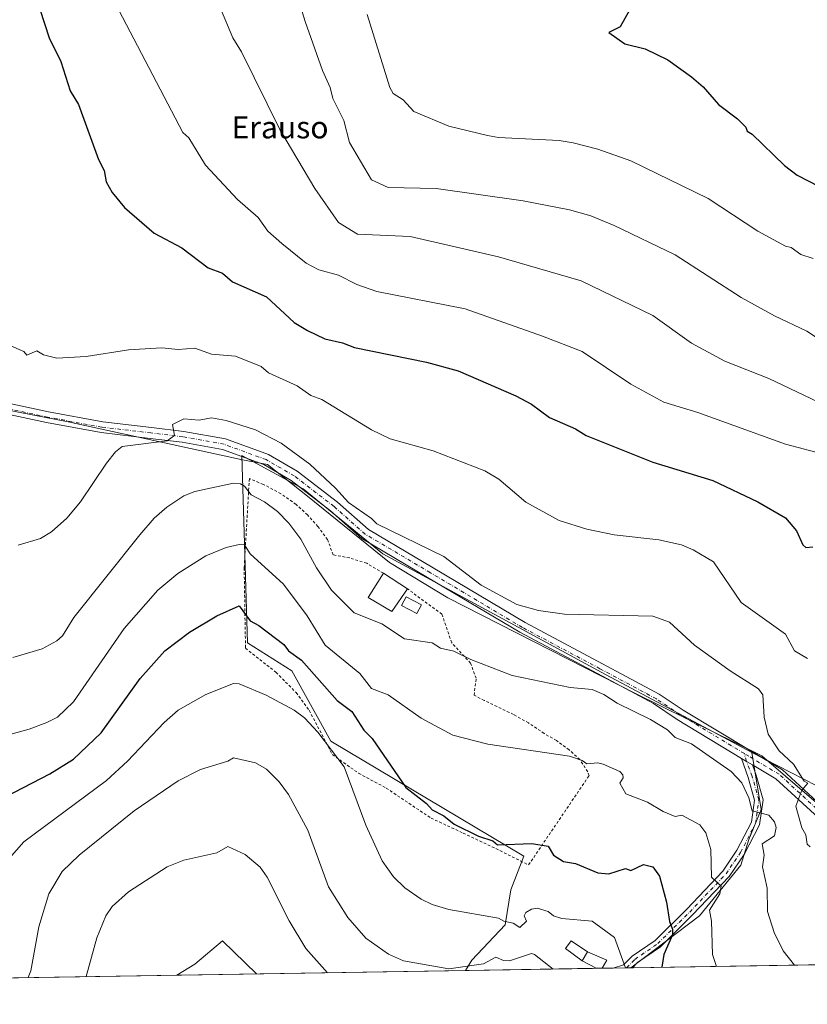
# Model space of a CAD drawing. Units: metres. Extents: x 610599 to 614046, y 4745515 to 4747884.
# Drawn here: x 611226 to 611511, y 4745515 to 4745871 of the extents above; entities that cross this region are included whole.
import ezdxf
from ezdxf.enums import TextEntityAlignment as Align

# ---------------------------------------------------------------- set-up
doc = ezdxf.new("R2010")
doc.units = ezdxf.units.M
doc.header["$MEASUREMENT"] = 0
doc.linetypes.add('DGN Style 2', pattern=[1.6480167562047852, 0.988810053722871, -0.6592067024819142])
doc.linetypes.add('DGN Style 4', pattern=[2.6384748266838614, 1.318413404963828, -0.6592067024819142, 0.001648016756204785, -0.6592067024819142])
for name, color, linetype, lineweight in [('Alambrada', 7, 'DGN Style 2', 0), ('Camino Cxs', 7, 'Continuous', 0), ('Camino eje', 30, 'DGN Style 4', 13), ('Comarca CxS', 21, 'Continuous', 0), ('Comunidad Autónoma CxS', 142, 'Continuous', 0), ('Cultivos herbáceos CxS', 92, 'Continuous', 0), ('Curva de nivel maestra', 30, 'Continuous', 30), ('Curva de nivel normal', 30, 'Continuous', 0), ('Edificación Cxs', 1, 'Continuous', 13), ('Edificación ligera Cxs', 1, 'Continuous', 0), ('Entidad de ámbito territorial', 7, 'Continuous', 0), ('Entidad de ámbito territorial CxS', 92, 'Continuous', 0), ('Estanque Cxs', 5, 'Continuous', 0), ('Huerta CxS', 92, 'Continuous', 0), ('Municipio CxS', 4, 'Continuous', 0), ('Pastizal CxS', 92, 'Continuous', 0), ('Pista no pavimentada Cxs', 111, 'Continuous', 0), ('Pista no pavimentada eje', 91, 'DGN Style 4', 0), ('Provincia CxS', 1, 'Continuous', 0), ('Texto cartográfico', 7, 'Continuous', 0)]:
    doc.layers.add(name, color=color, linetype=linetype, lineweight=lineweight)
doc.styles.add('Style-Arial', font='txt')

# ---------------------------------------------------------------- blocks, each defined once
blk = doc.blocks.new('*U18')
at = {"layer": 'Cultivos herbáceos CxS', "color": 92, "linetype": 'Continuous', "lineweight": 0}
blk.add_polyline3d([(611851.8333999999, 4745534.3891, 537.7017000000051), (611584.0835999995, 4745530.016000001, 545.9642000000022), (611550.7719000002, 4745553.367699999, 544.2810000000027), (611525.9020999996, 4745576.2215, 542.0298999999941), (611514.4763000002, 4745593.6985, 540.7933000000048), (611490.9508999997, 4745605.7971, 537.4826999999932), (611468.0975000003, 4745617.8961, 536.5308999999979), (611437.8513000002, 4745634.0283, 537.0421999999963), (611357.1929000001, 4745677.719500001, 539.3313000000053), (611328.2905000001, 4745701.2455, 538.9297999999981), (611306.1095000004, 4745713.344500001, 539.1474000000017), (611308.1243000003, 4745645.4561, 523.4302000000025), (611324.2556999996, 4745635.3737, 523.7121999999945), (611338.3706, 4745609.8311, 520.8628000000026), (611408.2741, 4745568.1567, 524.7648999999947), (611403.5689000003, 4745556.057700001, 523.0191999999952), (611401.5521999998, 4745543.286900001, 520.3041999999987), (611389.4534999998, 4745530.515900001, 516.6820000000008), (611387.1447000002, 4745526.799500001, 515.6959000000061), (610828.6217999998, 4745517.677300001, 511.1628000000055)], dxfattribs=at)
blk = doc.blocks.new('*U20')
at = {"layer": 'Pista no pavimentada Cxs', "color": 111, "linetype": 'Continuous', "lineweight": 0}
for points in [[(611514.9596999995, 4745582.1643, 541.0250999999989), (611499.6253000004, 4745596.246900001, 539.2066999999952), (611491.2089000001, 4745601.248000001, 538.0415000000066), (611489.0314999997, 4745602.5419, 538.1315000000031), (611487.2229000004, 4745603.634099999, 538.0880999999936), (611463.8749000002, 4745617.7619, 536.9673999999941), (611455.3465, 4745623.4475, 537.3638999999966), (611434.9559000004, 4745634.3541, 537.0856000000058), (611406.8164999997, 4745649.2981, 538.9247000000032), (611373.4401000004, 4745669.165100001, 540.045299999998), (611349.6231000006, 4745683.231500001, 539.4260000000068), (611338.2600999996, 4745693.314099999, 540.1377000000066), (611323.9737, 4745704.3037, 540.443299999999), (611314.0793000003, 4745710.0239, 539.9636000000028), (611299.1645000001, 4745715.4615, 539.2356), (611284.4656999996, 4745718.119899999, 539.8454999999958), (611272.9397, 4745719.540899999, 540.4193999999989), (611255.0992999999, 4745721.6117, 541.7094999999972), (611235.3221000005, 4745725.280099999, 543.1533999999956), (611209.8887, 4745730.6845, 543.9660000000003)], [(611210.7358999997, 4745734.593900001, 544.0801999999967), (611236.1026999997, 4745729.203500001, 543.426099999997), (611255.6955000004, 4745725.569300001, 542.2014000000054), (611273.4151, 4745723.512499999, 540.7057999999961), (611285.0667000003, 4745722.076099999, 539.8833000000013), (611300.2131000003, 4745719.3369, 539.5338000000047), (611315.7783000004, 4745713.6621, 539.4697000000015), (611326.2039000001, 4745707.6347, 539.6368999999977), (611340.8101000005, 4745696.3991, 539.8711999999941), (611351.9895000001, 4745686.4793, 539.7378000000026), (611375.4801000003, 4745672.605699999, 539.5529999999999), (611408.7786999998, 4745652.7851, 539.1747000000032), (611436.8371000001, 4745637.884099999, 537.3956999999937), (611457.4040999999, 4745626.883099999, 536.6659000000072), (611466.0207000002, 4745621.138699999, 536.880799999999), (611490.9001000002, 4745606.0843, 537.9135999999999), (611502.0253, 4745599.4737, 539.5722999999998), (611517.8063000003, 4745584.981100001, 541.271900000007)]]:
    blk.add_polyline3d(points, dxfattribs=at)

msp = doc.modelspace()

# ---------------------------------------------------------------- linework, layer by layer
at = {"layer": 'Alambrada', "color": 7, "linetype": 'DGN Style 2', "lineweight": 0}
msp.add_polyline3d([(611357.3901000004, 4745670.710100001, 540.421100000007), (611351.3501000004, 4745674.3101, 540.8049000000028), (611345.1901000004, 4745676.2301, 539.7654999999941), (611339.2301000003, 4745677.350099999, 540.3864999999934), (611337.1501000002, 4745682.860099999, 541.2973000000056), (611333.7100999998, 4745687.590100001, 541.6062999999995), (611329.9200999998, 4745691.8301, 541.4326000000001), (611325.7600999996, 4745695.5801, 541.1258999999991), (611320.2301000003, 4745699.5101, 541.0187000000005), (611313.9200999998, 4745702.860099999, 540.8874999999971), (611308.8300999999, 4745704.950099999, 538.4704000000056), (611306.9600999998, 4745672.710100001, 529.6083000000071), (611307.4401000004, 4745643.5101, 523.7822000000015), (611318.5201000003, 4745634.790100001, 522.6873999999953), (611325.7901, 4745627.4301, 522.6465000000027), (611330.5201000003, 4745621.030099999, 523.0804000000062), (611338.9200999998, 4745605.020099999, 520.4787999999971), (611348.4401000004, 4745598.2301, 522.1512999999978), (611358.4401000004, 4745592.860099999, 523.9294999999984), (611374.6700999998, 4745581.9901, 525.3006000000023), (611386.3101000005, 4745576.550100001, 525.5123000000021), (611398.1901000004, 4745570.940099999, 525.5436999999947), (611410.0301000001, 4745565.030099999, 525.9818999999989), (611431.9501, 4745597.340100001, 536.2418999999937), (611431.4801000003, 4745598.790100001, 535.4550000000017), (611428.6001000004, 4745603.1801, 533.0430999999953), (611424.7100999998, 4745606.710100001, 533.1647999999988), (611420.1601, 4745610.0701, 533.3956000000035), (611415.7100999998, 4745612.630100001, 534.1462999999932), (611409.9901000002, 4745616.470100001, 533.6613000000071), (611404.5500999996, 4745619.5101, 534.2856999999931), (611393.9600999998, 4745624.630100001, 534.4002999999939), (611390.2801000001, 4745626.470100001, 534.6190999999963), (611391.0301000001, 4745632.630100001, 536.1150999999954), (611388.9901000002, 4745638.0701, 538.0509000000021), (611382.1601, 4745645.5101, 538.8200999999972), (611378.6300999997, 4745655.8301, 543.8761999999988), (611366.1601, 4745665.030099999, 542.2477999999974)], dxfattribs=at)
at = {"layer": 'Camino Cxs', "color": 7, "linetype": 'Continuous', "lineweight": 0, "extrusion": (0.5106053303493974, 0.8505308523525072, 0.1260137524847991), "elevation": 4348578.745792168, "flags": 128}
msp.add_lwpolyline([(1918333.770326792, -551841.646272096), (1918331.657531392, -551841.6025233526), (1918329.124637244, -551841.6932465531)], dxfattribs=at)
at = {"layer": 'Camino Cxs', "color": 7, "linetype": 'Continuous', "lineweight": 0, "extrusion": (-0.1788447059491353, -0.002921584074148905, 0.9838729773199715), "elevation": -122705.8938441897, "flags": 128}
msp.add_lwpolyline([(-4734907.519507451, 677861.7377669625), (-4734907.51950745, 677854.6750391927)], dxfattribs=at)
at = {"layer": 'Camino Cxs', "color": 7, "linetype": 'Continuous', "lineweight": 0}
msp.add_polyline3d([(611491.2089000001, 4745601.248000001, 538.0415000000066), (611492.4709000001, 4745597.5559, 537.8294000000024), (611494.9801000003, 4745588.659299999, 537.7274000000034), (611493.7320999998, 4745579.533700001, 535.1211000000039), (611488.1177000003, 4745568.7895, 533.3371000000043), (611482.7613000004, 4745560.836100001, 532.0048999999999), (611469.4814999999, 4745546.916099999, 528.7636000000057), (611457.7836999996, 4745535.378900001, 524.7691999999952), (611449.5330999997, 4745529.6667, 521.6891000000032), (611447.6541999998, 4745527.787799999, 521.1450000000041), (611440.7062999997, 4745527.6743, 519.8816999999982), (611444.4380999999, 4745528.8145, 520.2997999999934), (611447.6031, 4745531.9793, 520.9328999999998), (611455.8623000003, 4745537.6973, 524.4100999999937), (611467.3422999998, 4745549.020099999, 528.7673000000068), (611480.4151, 4745562.7227, 532.1120999999986), (611485.5361000003, 4745570.326900001, 533.460500000001), (611490.8306999998, 4745580.459100001, 535.4712000000001), (611491.9231000004, 4745588.4465, 536.4700000000012), (611489.6057000002, 4745596.662900001, 538.3828000000067), (611487.2229000004, 4745603.634099999, 538.0880999999936), (611489.0314999997, 4745602.5419, 538.1315000000031)], close=True, dxfattribs=at)
for points in [[(611440.7062999997, 4745527.6743, 519.8816999999982), (611444.4380999999, 4745528.8145, 520.2997999999934), (611447.6031, 4745531.9793, 520.9328999999998), (611455.8623000003, 4745537.6973, 524.4100999999937), (611467.3422999998, 4745549.020099999, 528.7673000000068), (611480.4151, 4745562.7227, 532.1120999999986), (611485.5361000003, 4745570.326900001, 533.460500000001), (611490.8306999998, 4745580.459100001, 535.4712000000001), (611491.9231000004, 4745588.4465, 536.4700000000012), (611489.6057000002, 4745596.662900001, 538.3828000000067), (611487.2229000004, 4745603.634099999, 538.0880999999936)], [(611491.2089999998, 4745601.248000001, 538.0415000000066), (611492.4709000001, 4745597.5559, 537.8294000000024), (611494.9801000003, 4745588.659299999, 537.7274000000034), (611493.7320999998, 4745579.533700001, 535.1211000000039), (611488.1177000003, 4745568.7895, 533.3371000000043), (611482.7613000004, 4745560.836100001, 532.0048999999999), (611469.4814999999, 4745546.916099999, 528.7636000000057), (611457.7836999996, 4745535.378900001, 524.7691999999952), (611449.5330999997, 4745529.6667, 521.6891000000032), (611447.6541999998, 4745527.787799999, 521.1450000000041)]]:
    msp.add_polyline3d(points, dxfattribs=at)
at = {"layer": 'Camino eje', "color": 30, "linetype": 'DGN Style 4', "lineweight": 13}
msp.add_polyline3d([(611445.4974999996, 4745527.752499999, 520.568499999994), (611448.5680999998, 4745530.823100001, 521.2887000000047), (611456.8230999997, 4745536.538100001, 524.5587999999989), (611468.4118999997, 4745547.9681, 528.8463000000047), (611481.5881000003, 4745561.7795, 532.0516999999963), (611486.8268999998, 4745569.5581, 533.3485999999976), (611492.2814999997, 4745579.9965, 535.0720000000001), (611493.4515000005, 4745588.5529, 536.9735999999976), (611491.0383000001, 4745597.109300001, 538.1582000000053), (611489.0314999997, 4745602.5419, 538.1315000000031), (611488.2141000004, 4745605.371900001, 537.7942999999941)], dxfattribs=at)
at = {"layer": 'Comarca CxS', "color": 21, "linetype": 'Continuous', "lineweight": 0, "flags": 128}
msp.add_lwpolyline([(611582.0627074626, 4745529.983010302), (610636.5300008416, 4745514.539982513), (610627.2097117049, 4746094.008483036), (610626.7164546171, 4746124.675658757), (610623.2231299451, 4746341.865445428), (610599.3200008426, 4747827.989982489), (611129.7529379796, 4747836.656245005), (612028.4086923535, 4747851.338566055), (614002.410000867, 4747883.589982489), (614037.7149694123, 4745753.830413247), (614040.760000866, 4745570.139982514), (613953.8323649202, 4745568.720226339), (613756.3289358547, 4745565.494477592), (612441.0019606573, 4745544.011739993), (612361.3873728615, 4745542.711425067)], close=True, dxfattribs=at)
at = {"layer": 'Comunidad Autónoma CxS', "color": 142, "linetype": 'Continuous', "lineweight": 0, "flags": 128}
msp.add_lwpolyline([(611582.0627074626, 4745529.983010302), (610636.5300008416, 4745514.539982513), (610627.2097117049, 4746094.008483036), (610626.7164546171, 4746124.675658757), (610623.2231299451, 4746341.865445428), (610599.3200008426, 4747827.989982489), (611129.7529379796, 4747836.656245005), (612028.4086923535, 4747851.338566055), (614002.410000867, 4747883.589982489), (614037.7149694123, 4745753.830413247), (614040.760000866, 4745570.139982514), (613953.8323649202, 4745568.720226339), (613756.3289358547, 4745565.494477592), (612441.0019606573, 4745544.011739993), (612361.3873728615, 4745542.711425067)], close=True, dxfattribs=at)
at = {"layer": 'Cultivos herbáceos CxS', "color": 92, "linetype": 'Continuous', "lineweight": 0, "extrusion": (-0.01457247695702994, -0.0002380051786734698, 0.9998937874938876), "elevation": -9523.243903676497, "flags": 128}
msp.add_lwpolyline([(611329.7399206216, 4745524.667327235), (610821.6502407544, 4745516.369827)], dxfattribs=at)
at = {"layer": 'Cultivos herbáceos CxS', "color": 92, "linetype": 'Continuous', "lineweight": 0}
for points in [[(611490.9508999997, 4745605.7971, 537.4826999999932), (611468.0975000003, 4745617.8961, 536.5308999999979), (611437.8513000002, 4745634.0283, 537.0421999999963), (611357.1929000001, 4745677.719500001, 539.3313000000053), (611328.2905000001, 4745701.2455, 538.9297999999981), (611306.1095000004, 4745713.344500001, 539.1474000000017), (611308.1243000003, 4745645.4561, 523.4302000000025), (611324.2556999996, 4745635.3737, 523.7121999999945), (611338.3706, 4745609.8311, 520.8628000000026), (611408.2741, 4745568.1567, 524.7648999999947), (611403.5689000003, 4745556.057700001, 523.0191999999952), (611401.5521999998, 4745543.286900001, 520.3041999999987), (611389.4534999998, 4745530.515900001, 516.6820000000008), (611387.1447000002, 4745526.7996, 515.6959999999963)], [(611490.9508999997, 4745605.7971, 537.4826999999932), (611514.4763000002, 4745593.6985, 540.7933000000048), (611525.9020999996, 4745576.2215, 542.0298999999941), (611550.7719000002, 4745553.367699999, 544.2810000000027), (611584.0834999997, 4745530.016100001, 545.9642000000022)]]:
    msp.add_polyline3d(points, dxfattribs=at)
at = {"layer": 'Curva de nivel maestra', "color": 30, "linetype": 'Continuous', "lineweight": 30, "flags": 128}
for points, elevation in [([(611222.7599999999, 4745906.280099999), (611236.2699999996, 4745864.610099999), (611240.5199999996, 4745856.040100001), (611243.9199999999, 4745845.440099999), (611246.9400000004, 4745840.460100001), (611254.1900000004, 4745820.610099999), (611256.2400000002, 4745816.610099999), (611256.9699999997, 4745812.4901), (611259.1799999997, 4745808.610099999), (611263.6200000001, 4745803.140100001), (611274.3600000005, 4745793.880100001), (611284.4000000004, 4745788.610099999), (611293.8499999996, 4745781.370100001), (611299.0899999999, 4745779.380100001), (611302.7800000003, 4745776.300100001), (611315.0899999999, 4745770.860099999), (611325.0899999999, 4745761.4801), (611329.9600000001, 4745758.610099999), (611336.1299999999, 4745755.6501), (611342.6500000004, 4745754.170100001), (611346.9500000002, 4745752.470100001), (611373.0899999999, 4745747.110099999), (611384.4600000001, 4745743.9801), (611405.4600000001, 4745734.9801), (611411.0899999999, 4745731.9101), (611417.6100000005, 4745727.130100001), (611427.0899999999, 4745723.0001), (611430.8600000005, 4745720.610099999), (611455.0899999999, 4745710.9101), (611476.7699999996, 4745704.290100001), (611493.0899999999, 4745696.610099999), (611503.0899999999, 4745690.700099999), (611507.0899999999, 4745686.050100001), (611509.4600000001, 4745680.9801), (611510.5300000003, 4745680.050100001), (611513.0899999999, 4745680.3101)], 550), ([(611446.54, 4745874.610099999), (611443.2599999999, 4745868.610099999), (611439.0899999999, 4745866.610099999), (611444.9500000002, 4745862.470100001), (611452.2599999999, 4745860.610099999), (611460.4699999997, 4745856.610099999), (611469.0099999999, 4745850.530099999), (611473.2999999998, 4745846.8201), (611478.9000000004, 4745840.420100001), (611485.7699999996, 4745835.290100001), (611488.79, 4745832.3101), (611489.2400000002, 4745830.7601), (611491.0899999999, 4745829.690099999), (611502.8099999996, 4745818.3301), (611507.3700000001, 4745814.890100001), (611519.2599999999, 4745808.780099999)], 575), ([(611217.0899999999, 4745588.030099999), (611236.5, 4745598.020099999), (611245.0899999999, 4745603.360099999), (611255.0899999999, 4745612.880100001), (611269.2100000001, 4745632.610099999), (611278.25, 4745642.610099999), (611287.0899999999, 4745649.390100001), (611297.0899999999, 4745655.280099999), (611305.0899999999, 4745658.890100001), (611309.0899999999, 4745653.4801), (611312.2599999999, 4745651.780099999), (611321.3600000005, 4745644.880100001), (611323.0499999998, 4745642.5701), (611327.6900000004, 4745639.210100001), (611340.6600000003, 4745624.610099999), (611345.9900000002, 4745620.610099999), (611350.2999999998, 4745613.8201), (611353.3300000001, 4745610.850099999), (611365.5899999999, 4745593.110099999), (611373.0899999999, 4745587.3301), (611375.0899999999, 4745585.0101), (611379.2699999996, 4745582.790100001), (611383.0899999999, 4745579.7401), (611391.8899999997, 4745575.4101), (611397.0899999999, 4745573.800100001), (611398.7699999996, 4745572.290100001), (611411.2300000006, 4745572.7501), (611417.0899999999, 4745571.780099999), (611419, 4745568.520099999), (611422.7100000001, 4745566.2301), (611427.0899999999, 4745565.520099999), (611435.0899999999, 4745562.1801), (611439.0899999999, 4745561.7501), (611445.0899999999, 4745563.690099999), (611447.0899999999, 4745563.0001), (611451.6799999997, 4745565.200099999), (611455.0899999999, 4745564.3101), (611457.4800000006, 4745561.0001), (611460.0499999998, 4745551.5701), (611461.0599999996, 4745544.5801), (611462.2400000002, 4745541.7601), (611462.2100000001, 4745539.7301), (611459.0300000003, 4745532.550100001), (611458.2729000002, 4745527.9614)], 525)]:
    msp.add_lwpolyline(points, dxfattribs=dict(at, elevation=elevation))
at = {"layer": 'Curva de nivel normal', "color": 30, "linetype": 'Continuous', "lineweight": 0, "flags": 128}
for points, elevation in [([(611321.0899999999, 4745896.609999999), (611329.0199999996, 4745870.539999999), (611335.29, 4745852.810000001), (611338.1600000003, 4745846.609999999), (611339.0899999999, 4745842.609999999), (611343.1100000005, 4745834.630000001), (611345.1500000004, 4745826.67), (611353.0899999999, 4745813.140000001), (611359.0899999999, 4745810.42), (611376.5599999996, 4745810.08), (611408.0499999998, 4745805.57), (611424.8600000005, 4745802.380000001), (611432.6200000001, 4745800.140000001), (611441.0899999999, 4745796.689999999), (611463.0899999999, 4745786.02), (611487.0599999996, 4745770.58), (611499.0899999999, 4745763.960000001), (611510.9100000003, 4745758.430000001), (611517.0899999999, 4745754.230000001)], 565), ([(611295.9000000004, 4745881.42), (611302.7999999998, 4745864.609999999), (611306, 4745859.52), (611319.8700000001, 4745831.390000001), (611332.5899999999, 4745810.109999999), (611341.0899999999, 4745797.789999999), (611348.04, 4745793.560000001), (611367.0899999999, 4745792.609999999), (611399.0899999999, 4745785.350000001), (611429.0899999999, 4745776.550000001), (611455.0899999999, 4745764.029999999), (611469.0899999999, 4745753.99), (611481.0899999999, 4745747.560000001), (611497.0899999999, 4745741.26), (611515.0899999999, 4745732.609999999)], 560), ([(611261.4900000002, 4745874.609999999), (611284.7800000003, 4745830.300000001), (611286.9400000004, 4745828.460000001), (611292.9800000006, 4745818.5), (611304.5499999998, 4745806.07), (611311.9699999997, 4745799.49), (611315.54, 4745794.609999999), (611320.6600000003, 4745790.180000001), (611329.4699999997, 4745782.99), (611334.0199999996, 4745780.609999999), (611341.1500000004, 4745778.67), (611347.7300000006, 4745775.25), (611355.0899999999, 4745772.76), (611387.0899999999, 4745766.470000001), (611415.0899999999, 4745756.609999999), (611429.4600000001, 4745750.980000001), (611447.0899999999, 4745739.220000001), (611459.0899999999, 4745732.609999999), (611471.3399999999, 4745728.859999999), (611503.0899999999, 4745717.480000001), (611516.3799999999, 4745713.9)], 555), ([(611351.5700000003, 4745873.09), (611359.7599999999, 4745846.609999999), (611360.9299999997, 4745844.449999999), (611364.5899999999, 4745842.109999999), (611368.4699999997, 4745837.99), (611381.1500000004, 4745832.67), (611395.0899999999, 4745829.300000001), (611399.0899999999, 4745828.51), (611421.0899999999, 4745827.460000001), (611426.2300000006, 4745826.609999999), (611435.0899999999, 4745824.26), (611447.0899999999, 4745820.08), (611475.0899999999, 4745806.42), (611493.0899999999, 4745794.57), (611503.0899999999, 4745789.17), (611505.1699999999, 4745788.689999999), (611508.6600000003, 4745786.180000001), (611513.1900000004, 4745784.710000001)], 570), ([(611221.7599999999, 4745753.279999999), (611227.0899999999, 4745751.060000001), (611228.1399999997, 4745749.66), (611231.7599999999, 4745751.279999999), (611234.2400000002, 4745749.76), (611239.0899999999, 4745748.609999999), (611249.6699999999, 4745749.189999999), (611265.0899999999, 4745751.66), (611277.0899999999, 4745752.310000001), (611283.0899999999, 4745751.75), (611289.0899999999, 4745752.180000001), (611295.0899999999, 4745750.02), (611303.7800000003, 4745749.300000001), (611313.0899999999, 4745745.609999999), (611315.7300000006, 4745743.25), (611326.1500000004, 4745738.609999999), (611331.0899999999, 4745735.050000001), (611335.0899999999, 4745733.600000001), (611353.0899999999, 4745722.680000001), (611359.8899999997, 4745719.41), (611375.5, 4745715.02), (611394.2300000006, 4745707.75), (611399.2599999999, 4745704.779999999), (611409.0899999999, 4745696.41), (611421.0899999999, 4745689.83), (611431.0899999999, 4745686.609999999), (611441.0899999999, 4745684.609999999), (611457.2800000003, 4745682.800000001), (611465.4699999997, 4745680.99), (611469.6900000004, 4745679.210000001), (611477.0899999999, 4745674.76), (611487.0899999999, 4745660.109999999), (611503.0899999999, 4745648.609999999), (611506.4000000004, 4745642.609999999), (611511.0899999999, 4745639.76)], 545), ([(611225.0899999999, 4745680.9), (611233.0899999999, 4745683.27), (611237.0899999999, 4745685.65), (611242.7000000002, 4745690.609999999), (611247.6299999999, 4745696.609999999), (611257.0899999999, 4745710.609999999), (611260.2999999998, 4745714.609999999), (611262.7400000002, 4745716.609999999), (611279.0899999999, 4745718.609999999), (611281.6900000004, 4745720.609999999), (611281.0099999999, 4745724.609999999), (611285.0899999999, 4745726.609999999), (611290.6600000003, 4745726.180000001), (611295.0899999999, 4745726.939999999), (611300.4400000004, 4745725.960000001), (611311.0599999996, 4745722.58), (611320.3399999999, 4745717.859999999), (611330.7199999997, 4745710.24), (611340.04, 4745701.560000001), (611344.7800000003, 4745696.300000001), (611353.0899999999, 4745690.57), (611355.0199999996, 4745688.539999999), (611379.2800000003, 4745676.800000001), (611392.9000000004, 4745666.42), (611405.7999999998, 4745659.32), (611413.6500000004, 4745657.17), (611423.0899999999, 4745655.83), (611455.0899999999, 4745655.16), (611461.0899999999, 4745652.91), (611470.1600000003, 4745644.609999999), (611483.0899999999, 4745635.32), (611493.3399999999, 4745628.859999999), (611494.8799999999, 4745626.609999999), (611495.4400000004, 4745618.609999999), (611496.8899999997, 4745612.41), (611500.7999999998, 4745606.32), (611506, 4745601.52), (611509.8899999997, 4745595.41), (611511.1799999997, 4745594.699999999), (611509.0899999999, 4745592.050000001), (611506.8200000003, 4745586.34), (611509, 4745578.52), (611510.4600000001, 4745575.980000001), (611511.0199999996, 4745572.539999999), (611512.0999999996, 4745571.619999999)], 540), ([(611223.0899999999, 4745640.119999999), (611233.7699999996, 4745643.289999999), (611239.0899999999, 4745646.17), (611241.0899999999, 4745648.07), (611245.2800000003, 4745654.609999999), (611269.0899999999, 4745684.539999999), (611274.4000000004, 4745690.609999999), (611278.9400000004, 4745694.609999999), (611285.0899999999, 4745698.67), (611289.0899999999, 4745700.279999999), (611303.0899999999, 4745703.350000001), (611305.5999999996, 4745703.119999999), (611307.0899999999, 4745702.189999999), (611309.54, 4745699.060000001), (611314.2800000003, 4745696.609999999), (611319.0899999999, 4745693.029999999), (611323.0899999999, 4745688.77), (611327.4699999997, 4745682.99), (611333.1500000004, 4745672.609999999), (611338.5700000003, 4745664.609999999), (611346.8700000001, 4745656.390000001), (611356.8200000003, 4745652.34), (611365.0899999999, 4745646.869999999), (611375.0899999999, 4745645.51), (611378.0800000001, 4745643.600000001), (611382.9199999999, 4745642.439999999), (611389.0899999999, 4745639.42), (611404.0700000003, 4745633.59), (611425.0899999999, 4745629.300000001), (611433.0199999996, 4745628.539999999), (611437.2999999998, 4745626.82), (611442.0899999999, 4745623.609999999), (611454.2100000001, 4745617.730000001), (611460.3899999997, 4745613.91), (611463.0899999999, 4745611.130000001), (611469.0899999999, 4745608.9), (611483.3899999997, 4745598.91), (611487.25, 4745594.77), (611489.8399999999, 4745589.359999999), (611491.0899999999, 4745584.609999999), (611497.0899999999, 4745583.109999999), (611499.1200000001, 4745580.640000001), (611499.8099999996, 4745578.609999999), (611499.0899999999, 4745575.600000001), (611494.6799999997, 4745572.609999999), (611495.4100000003, 4745568.609999999), (611494.8499999996, 4745564.369999999), (611496.4600000001, 4745556.609999999), (611496.6500000004, 4745548.17), (611498.9800000006, 4745540.5), (611502.3399999999, 4745533.859999999), (611506.4062000001, 4745528.747400001)], 535), ([(611217.0899999999, 4745610.949999999), (611229.0899999999, 4745614.180000001), (611235.4900000002, 4745616.609999999), (611239.3300000001, 4745618.609999999), (611245.0899999999, 4745624.140000001), (611263.5199999996, 4745650.609999999), (611275.6200000001, 4745664.609999999), (611282.9600000001, 4745670.609999999), (611293.0899999999, 4745677.050000001), (611300.4500000002, 4745679.970000001), (611305.0899999999, 4745681.15), (611307.0899999999, 4745681), (611309.0899999999, 4745677.730000001), (611321.2599999999, 4745666.779999999), (611329.7400000002, 4745655.26), (611336.2699999996, 4745644.609999999), (611348.9000000004, 4745634.42), (611353.0899999999, 4745628.880000001), (611359.1699999999, 4745626.609999999), (611371.0899999999, 4745618.210000001), (611382.5599999996, 4745612.08), (611395.25, 4745608.77), (611424.8600000005, 4745604.380000001), (611429.3899999997, 4745602.91), (611431.0899999999, 4745601.640000001), (611435.0899999999, 4745602.029999999), (611437.0899999999, 4745601.57), (611443.0899999999, 4745598.869999999), (611444.1799999997, 4745597.699999999), (611444.2699999996, 4745596.609999999), (611443.0700000003, 4745594.59), (611445.2300000006, 4745590.75), (611453.0899999999, 4745587.779999999), (611458.8300000001, 4745584.350000001), (611463.0899999999, 4745582.609999999), (611465.5800000001, 4745583.100000001), (611472.0700000003, 4745579.59), (611474.2999999998, 4745576.609999999), (611476.1100000005, 4745570.609999999), (611476.29, 4745560.609999999), (611479.7599999999, 4745557.279999999), (611479.3799999999, 4745554.609999999), (611475.5899999999, 4745548.609999999), (611476.3399999999, 4745544.609999999), (611476.6799999997, 4745532.609999999), (611478.0300000003, 4745528.609999999), (611478.1870999997, 4745528.286499999)], 530), ([(611219.0899999999, 4745564.289999999), (611227.0899999999, 4745573.34), (611257.0899999999, 4745595.59), (611264.7199999997, 4745602.609999999), (611277.9100000003, 4745616.609999999), (611283.0899999999, 4745621.07), (611293.0899999999, 4745626.810000001), (611303.0899999999, 4745630.779999999), (611305.0899999999, 4745630.66), (611314.9699999997, 4745626.49), (611325.0899999999, 4745621.100000001), (611328.8399999999, 4745618.359999999), (611333.6399999997, 4745613.16), (611343.1699999999, 4745600.609999999), (611351.0899999999, 4745579.470000001), (611356.9400000004, 4745566.460000001), (611361.0899999999, 4745560.680000001), (611365.1600000003, 4745556.680000001), (611371.0599999996, 4745552.58), (611375.0899999999, 4745550.710000001), (611381.0899999999, 4745548.859999999), (611399.0899999999, 4745545.800000001), (611401.0899999999, 4745544.609999999), (611404.3899999997, 4745543.91), (611406.8300000001, 4745542.350000001), (611409.2199999997, 4745544.609999999), (611408.4000000004, 4745546.609999999), (611409.0899999999, 4745547.74), (611411.0899999999, 4745549.01), (611413.0899999999, 4745549.33), (611417.0899999999, 4745548.17), (611419.0700000003, 4745546.59), (611422.1299999999, 4745545.65), (611433.0899999999, 4745544.609999999), (611441.2199999997, 4745538.74), (611445.1078000005, 4745527.746200001)], 520), ([(611228.6591999996, 4745524.210999999), (611229.5899999999, 4745526.609999999), (611232.5999999996, 4745542.609999999), (611236.2000000002, 4745554.609999999), (611241, 4745562.609999999), (611247.1500000004, 4745568.609999999), (611267.0899999999, 4745584.65), (611283.0899999999, 4745595.439999999), (611291.0899999999, 4745599.539999999), (611301.0899999999, 4745602.609999999), (611303.0899999999, 4745603.880000001), (611311.0899999999, 4745602.029999999), (611315.0899999999, 4745599.689999999), (611319.6500000004, 4745595.17), (611323.0599999996, 4745590.58), (611330.0700000003, 4745577.59), (611337.54, 4745557.060000001), (611344.5, 4745546.02), (611351.0899999999, 4745538.49), (611359.2199999997, 4745532.74), (611364.7400000002, 4745530.26), (611381.0899999999, 4745527.359999999), (611393.7300000006, 4745529.25), (611398.1299999999, 4745531.65), (611400.9299999997, 4745530.449999999), (611403.0899999999, 4745530.310000001), (611411.0899999999, 4745532.99), (611412.1500000004, 4745532.609999999), (611418.8883999997, 4745527.318)], 515), ([(611249.6595999999, 4745524.554), (611253.54, 4745538.609999999), (611256.79, 4745546.609999999), (611259.0899999999, 4745549.939999999), (611265.0899999999, 4745555.26), (611279.0899999999, 4745564.310000001), (611285.0899999999, 4745566.800000001), (611297.0899999999, 4745569.439999999), (611301.0899999999, 4745571.67), (611307.3200000003, 4745568.84), (611312.7400000002, 4745564.26), (611315.2999999998, 4745560.609999999), (611323.2199999997, 4745544.74), (611329.2599999999, 4745534.779999999), (611337.1874000002, 4745525.9836)], 510), ([(611282.5689000003, 4745525.091499999), (611289.0899999999, 4745529.140000001), (611299.0899999999, 4745537.5), (611311.3798000002, 4745525.562100001)], 505)]:
    msp.add_lwpolyline(points, dxfattribs=dict(at, elevation=elevation))
at = {"layer": 'Edificación Cxs', "color": 1, "linetype": 'Continuous', "lineweight": 13, "elevation": 520.7911000000023, "flags": 128}
msp.add_lwpolyline([(611436.6750999996, 4745527.6085), (611434.5044999998, 4745527.573100001), (611429.4401000004, 4745530.3101), (611431.3901000004, 4745533.5101), (611438.3901000004, 4745530.470100001)], close=True, dxfattribs=at)
at = {"layer": 'Edificación Cxs', "color": 1, "linetype": 'Continuous', "lineweight": 13, "extrusion": (0.2420730880172357, 0.003959087091440106, 0.9702499398027306), "elevation": 167305.0931143656, "flags": 128}
msp.add_lwpolyline([(4734894.396950644, -668334.8089811828), (4734894.396950644, -668332.5715264906)], dxfattribs=at)
at = {"layer": 'Edificación Cxs', "color": 1, "linetype": 'Continuous', "lineweight": 13}
msp.add_polyline3d([(611434.5044999998, 4745527.573000001, 520.7911000000023), (611429.4401000004, 4745530.3101, 520.7256999999954), (611431.3901000004, 4745533.5101, 520.459400000007), (611438.3901000004, 4745530.470100001, 520.3083000000044), (611436.6750999996, 4745527.6085, 520.2494000000006)], dxfattribs=at)
at = {"layer": 'Edificación ligera Cxs', "color": 1, "linetype": 'Continuous', "lineweight": 0, "extrusion": (-0.1445456233184426, 0.09361677773147381, 0.9850596234272617), "elevation": 356437.7120371146, "flags": 128}
msp.add_lwpolyline([(-4315565.443034805, -2035680.648703879), (-4315565.443034805, -2035670.041530226)], dxfattribs=at)
at = {"layer": 'Edificación ligera Cxs', "color": 1, "linetype": 'Continuous', "lineweight": 0}
msp.add_polyline3d([(611366.1601, 4745665.030099999, 542.2477999999974), (611360.4801000003, 4745656.790100001, 539.0121000000072), (611351.8800999997, 4745661.9001, 541.9980999999971), (611357.3901000004, 4745670.710100001, 540.421100000007)], dxfattribs=at)
msp.add_3dface([(611366.1601, 4745665.030099999, 542.2477999999974), (611360.4801000003, 4745656.790100001, 542.2477999999974), (611351.8800999997, 4745661.9001, 542.2477999999974), (611357.3901000004, 4745670.710100001, 542.2477999999974)], dxfattribs=at)
at = {"layer": 'Entidad de ámbito territorial', "color": 7, "linetype": 'Continuous', "lineweight": 0, "flags": 128}
msp.add_lwpolyline([(611203.3669999996, 4745733.278000004), (611243.1680000003, 4745725.549000002), (611306.3760000014, 4745711.759000001), (611315.4040000017, 4745710.043), (611329.9550000017, 4745698.592), (611359.5750000022, 4745674.55), (611380.739, 4745661.748000001), (611449.0350000008, 4745627.051), (611494.5200000006, 4745604.511999999), (611511.7630000014, 4745589.833000001), (611582.062707463, 4745529.983010301)], dxfattribs=at)
at = {"layer": 'Entidad de ámbito territorial CxS', "color": 92, "linetype": 'Continuous', "lineweight": 0, "flags": 128}
msp.add_lwpolyline([(612361.3873728615, 4745542.711425067), (611582.0627074626, 4745529.983010302), (611511.7630000009, 4745589.833000001), (611494.52, 4745604.512), (611449.0350000003, 4745627.051000001), (611380.7389999994, 4745661.748000001), (611359.5749999994, 4745674.55), (611329.9550000011, 4745698.591999999), (611315.4040000011, 4745710.042999999), (611306.3760000009, 4745711.759000001), (611243.1679999997, 4745725.549000002), (611203.366999999, 4745733.278000002)], dxfattribs=at)
at = {"layer": 'Estanque Cxs', "color": 5, "linetype": 'Continuous', "lineweight": 0, "extrusion": (-0.1151748044005449, -0.1890048071671012, 0.9751984143234766), "elevation": -966843.9403046255, "flags": 128}
msp.add_lwpolyline([(-1947307.884571226, 4262293.010516577), (-1947307.884571226, 4262289.167880732)], dxfattribs=at)
at = {"layer": 'Estanque Cxs', "color": 5, "linetype": 'Continuous', "lineweight": 0}
for points in [[(611371.1662999997, 4745659.1983, 536.7740000000049), (611369.5177999996, 4745656.065400001, 536.184699999998), (611363.9643999999, 4745658.987500001, 536.5693000000028), (611365.6129000002, 4745662.1204, 536.9392999999982), (611371.1662999997, 4745659.1983, 536.7740000000049)], [(611429.4401000004, 4745530.3101, 518.2197000000015), (611423.4001000002, 4745534.710100001, 519.032600000006), (611425.4401000004, 4745537.590100001, 519.6465999999928), (611431.3901000004, 4745533.5101, 519.0702000000019)]]:
    msp.add_polyline3d(points, dxfattribs=at)
for points in [[(611371.1662999997, 4745659.1983, 536.7740000000049), (611369.5177999996, 4745656.065400001, 536.184699999998), (611363.9643999999, 4745658.987500001, 536.5693000000028), (611365.6129000002, 4745662.1204, 536.9392999999982)], [(611431.3901000004, 4745533.5101, 519.0702000000019), (611429.4401000004, 4745530.3101, 518.2197000000015), (611423.4001000002, 4745534.710100001, 519.032600000006), (611425.4401000004, 4745537.590100001, 519.6465999999928)]]:
    msp.add_3dface(points, dxfattribs=at)
at = {"layer": 'Huerta CxS', "color": 92, "linetype": 'Continuous', "lineweight": 0, "extrusion": (-0.06354530557024198, -0.001037846235052424, 0.9979784151048443), "elevation": -43261.25667056811, "flags": 128}
msp.add_lwpolyline([(-4734909.922082729, 687488.8085581502), (-4734909.922082729, 687441.3463932271)], dxfattribs=at)
at = {"layer": 'Huerta CxS', "color": 92, "linetype": 'Continuous', "lineweight": 0, "extrusion": (-0.1458096722038583, -0.002384706188357074, 0.9893097859963778), "elevation": -99956.58649111903, "flags": 128}
msp.add_lwpolyline([(-4734894.396950644, 681667.8741367048), (-4734894.396950644, 681665.6797883713)], dxfattribs=at)
at = {"layer": 'Huerta CxS', "color": 92, "linetype": 'Continuous', "lineweight": 0, "extrusion": (-0.1010601989227135, -0.001649573598173555, 0.9948789449478996), "elevation": -69103.63475961593, "flags": 128}
msp.add_lwpolyline([(-4734916.601567809, 685333.7716384929), (-4734916.601567809, 685329.7191484879)], dxfattribs=at)
at = {"layer": 'Huerta CxS', "color": 92, "linetype": 'Continuous', "lineweight": 0, "extrusion": (-0.1349871318329838, -0.002203204543029395, 0.9908449021563599), "elevation": -92477.30900187884, "flags": 128}
msp.add_lwpolyline([(-4734917.354679745, 682572.4198439835), (-4734917.354679745, 682567.5837307622)], dxfattribs=at)
at = {"layer": 'Huerta CxS', "color": 92, "linetype": 'Continuous', "lineweight": 0, "extrusion": (-0.1622726024274434, -0.002648717770556389, 0.9867424115723398), "elevation": -111277.2162133848, "flags": 128}
msp.add_lwpolyline([(-4734916.629104266, 679767.3005352451), (-4734916.629104267, 679765.7046681639)], dxfattribs=at)
at = {"layer": 'Huerta CxS', "color": 92, "linetype": 'Continuous', "lineweight": 0}
msp.add_polyline3d([(611490.9508999997, 4745605.7971, 537.4826999999932), (611494.3574999999, 4745585.0847, 535.4481999999989), (611489.8957000002, 4745574.213099999, 533.3797999999952), (611486.9145000001, 4745564.9889, 532.0598999999929), (611471.9404999996, 4745546.6021, 527.6674000000058), (611447.0721000005, 4745527.7783, 520.3539000000019), (611387.1447000002, 4745526.799500001, 515.6959000000061), (611389.4534999998, 4745530.515900001, 516.6820000000008), (611401.5521999998, 4745543.286900001, 520.3041999999987), (611403.5689000003, 4745556.057700001, 523.0191999999952), (611408.2741, 4745568.1567, 524.7648999999947), (611338.3706, 4745609.8311, 520.8628000000026), (611324.2556999996, 4745635.3737, 523.7121999999945), (611308.1243000003, 4745645.4561, 523.4302000000025), (611306.1095000004, 4745713.344500001, 539.1474000000017), (611328.2905000001, 4745701.2455, 538.9297999999981), (611357.1929000001, 4745677.719500001, 539.3313000000053), (611437.8513000002, 4745634.0283, 537.0421999999963), (611468.0975000003, 4745617.8961, 536.5308999999979)], close=True, dxfattribs=at)
for points in [[(611490.9508999997, 4745605.7971, 537.4826999999932), (611468.0975000003, 4745617.8961, 536.5308999999979), (611437.8513000002, 4745634.0283, 537.0421999999963), (611357.1929000001, 4745677.719500001, 539.3313000000053), (611328.2905000001, 4745701.2455, 538.9297999999981), (611306.1095000004, 4745713.344500001, 539.1474000000017), (611308.1243000003, 4745645.4561, 523.4302000000025), (611324.2556999996, 4745635.3737, 523.7121999999945), (611338.3706, 4745609.8311, 520.8628000000026), (611408.2741, 4745568.1567, 524.7648999999947), (611403.5689000003, 4745556.057700001, 523.0191999999952), (611401.5521999998, 4745543.286900001, 520.3041999999987), (611389.4534999998, 4745530.515900001, 516.6820000000008), (611387.1447000002, 4745526.7996, 515.6959999999963)], [(611490.9508999997, 4745605.7971, 537.4826999999932), (611494.3574999999, 4745585.0847, 535.4481999999989), (611489.8957000002, 4745574.213099999, 533.3797999999952), (611486.9145000001, 4745564.9889, 532.0598999999929), (611471.9404999996, 4745546.6021, 527.6674000000058), (611447.0722000003, 4745527.7784, 520.3539000000019)]]:
    msp.add_polyline3d(points, dxfattribs=at)
at = {"layer": 'Municipio CxS', "color": 4, "linetype": 'Continuous', "lineweight": 0, "flags": 128}
msp.add_lwpolyline([(611582.0627074626, 4745529.983010302), (610636.5300008416, 4745514.539982513), (610627.2097117049, 4746094.008483036), (610626.7164546171, 4746124.675658757), (610623.2231299451, 4746341.865445428), (610599.3200008426, 4747827.989982489), (611129.7529379796, 4747836.656245005), (612028.4086923535, 4747851.338566055), (614002.410000867, 4747883.589982489), (614037.7149694123, 4745753.830413247), (614040.760000866, 4745570.139982514), (613953.8323649202, 4745568.720226339), (613756.3289358547, 4745565.494477592), (612441.0019606573, 4745544.011739993), (612361.3873728615, 4745542.711425067)], close=True, dxfattribs=at)
at = {"layer": 'Pastizal CxS', "color": 92, "linetype": 'Continuous', "lineweight": 0, "extrusion": (-0.1950273169470878, -0.003215839823263438, 0.9807925387250105), "elevation": -133999.379994314, "flags": 128}
msp.add_lwpolyline([(-4734801.883749971, 676459.7381190641), (-4734801.883749971, 676459.1444367921)], dxfattribs=at)
at = {"layer": 'Pastizal CxS', "color": 92, "linetype": 'Continuous', "lineweight": 0, "extrusion": (-0.1895014886824851, -0.003095042355463242, 0.9818755555058593), "elevation": -130046.8138469582, "flags": 128}
msp.add_lwpolyline([(-4734909.807412778, 676605.6142139804), (-4734909.807412778, 676475.7433728122)], dxfattribs=at)
at = {"layer": 'Pastizal CxS', "color": 92, "linetype": 'Continuous', "lineweight": 0}
msp.add_polyline3d([(611584.0835999995, 4745530.016000001, 545.9642000000022), (611447.0721000005, 4745527.7783, 520.3539000000019), (611471.9404999996, 4745546.6021, 527.6674000000058), (611486.9145000001, 4745564.9889, 532.0598999999929), (611489.8957000002, 4745574.213099999, 533.3797999999952), (611494.3574999999, 4745585.0847, 535.4481999999989), (611490.9508999997, 4745605.7971, 537.4826999999932), (611514.4763000002, 4745593.6985, 540.7933000000048), (611525.9020999996, 4745576.2215, 542.0298999999941), (611550.7719000002, 4745553.367699999, 544.2810000000027)], close=True, dxfattribs=at)
for points in [[(611490.9508999997, 4745605.7971, 537.4826999999932), (611494.3574999999, 4745585.0847, 535.4481999999989), (611489.8957000002, 4745574.213099999, 533.3797999999952), (611486.9145000001, 4745564.9889, 532.0598999999929), (611471.9404999996, 4745546.6021, 527.6674000000058), (611447.0722000003, 4745527.7784, 520.3539000000019)], [(611490.9508999997, 4745605.7971, 537.4826999999932), (611514.4763000002, 4745593.6985, 540.7933000000048), (611525.9020999996, 4745576.2215, 542.0298999999941), (611550.7719000002, 4745553.367699999, 544.2810000000027), (611584.0834999997, 4745530.016100001, 545.9642000000022)]]:
    msp.add_polyline3d(points, dxfattribs=at)
at = {"layer": 'Pista no pavimentada Cxs', "color": 111, "linetype": 'Continuous', "lineweight": 0, "extrusion": (0.5106053303493974, 0.8505308523525072, 0.1260137524847991), "elevation": 4348578.745792168, "flags": 128}
msp.add_lwpolyline([(1918333.770326792, -551841.646272096), (1918331.657531392, -551841.6025233526), (1918329.124637244, -551841.6932465531)], dxfattribs=at)
at = {"layer": 'Pista no pavimentada Cxs', "color": 111, "linetype": 'Continuous', "lineweight": 0}
for points in [[(611210.7358999997, 4745734.593900001, 544.0801999999967), (611236.1026999997, 4745729.203500001, 543.426099999997), (611255.6955000004, 4745725.569300001, 542.2014000000054), (611273.4151, 4745723.512499999, 540.7057999999961), (611285.0667000003, 4745722.076099999, 539.8833000000013), (611300.2131000003, 4745719.3369, 539.5338000000047), (611315.7783000004, 4745713.6621, 539.4697000000015), (611326.2039000001, 4745707.6347, 539.6368999999977), (611340.8101000005, 4745696.3991, 539.8711999999941), (611351.9895000001, 4745686.4793, 539.7378000000026), (611375.4801000003, 4745672.605699999, 539.5529999999999), (611408.7786999998, 4745652.7851, 539.1747000000032), (611436.8371000001, 4745637.884099999, 537.3956999999937), (611457.4040999999, 4745626.883099999, 536.6659000000072), (611466.0207000002, 4745621.138699999, 536.880799999999), (611490.9001000002, 4745606.0843, 537.9135999999999), (611502.0253, 4745599.4737, 539.5722999999998), (611517.8063000003, 4745584.981100001, 541.271900000007), (611533.3315000003, 4745567.713099999, 543.1218999999984), (611552.2468999998, 4745551.950300001, 544.6526000000014), (611569.6253000004, 4745538.363500001, 545.328999999998), (611582.1929000001, 4745529.985200001, 545.8000000000029)], [(611487.2229000004, 4745603.634099999, 538.0880999999936), (611463.8749000002, 4745617.7619, 536.9673999999941), (611455.3465, 4745623.4475, 537.3638999999966), (611434.9559000004, 4745634.3541, 537.0856000000058), (611406.8164999997, 4745649.2981, 538.9247000000032), (611373.4401000004, 4745669.165100001, 540.045299999998), (611349.6231000006, 4745683.231500001, 539.4260000000068), (611338.2600999996, 4745693.314099999, 540.1377000000066), (611323.9737, 4745704.3037, 540.443299999999), (611314.0793000003, 4745710.0239, 539.9636000000028), (611299.1645000001, 4745715.4615, 539.2356), (611284.4656999996, 4745718.119899999, 539.8454999999958), (611272.9397, 4745719.540899999, 540.4193999999989), (611255.0992999999, 4745721.6117, 541.7094999999972), (611235.3221000005, 4745725.280099999, 543.1533999999956), (611209.8887, 4745730.6845, 543.9660000000003)], [(611575.1541999998, 4745529.870200001, 545.3654999999999), (611567.2807, 4745535.119100001, 545.2652999999991), (611549.7341, 4745548.8375, 544.7936000000045), (611530.5494999997, 4745564.8247, 542.980899999995), (611514.9596999995, 4745582.1643, 541.0250999999989), (611499.6253000004, 4745596.246900001, 539.2066999999952), (611491.2089999998, 4745601.248000001, 538.0415000000066)]]:
    msp.add_polyline3d(points, dxfattribs=at)
at = {"layer": 'Pista no pavimentada eje', "color": 91, "linetype": 'DGN Style 4', "lineweight": 0}
for points in [[(611488.2141000004, 4745605.371900001, 537.7942999999941), (611464.9479, 4745619.450300001, 536.8871000000072), (611456.3753000004, 4745625.165300001, 536.9244999999937), (611435.8964999998, 4745636.119100001, 537.2351000000053), (611407.7977, 4745651.0415, 539.0133999999962), (611374.4600999998, 4745670.885299999, 539.7035999999935), (611350.8063000003, 4745684.8553, 539.571100000001), (611339.5351, 4745694.856699999, 539.9076999999961), (611325.0887000002, 4745705.9691, 539.938599999994), (611314.9287, 4745711.842900001, 539.5144), (611299.6886999998, 4745717.399300001, 539.392200000002), (611284.7663000004, 4745720.097899999, 539.8653000000049), (611273.1775000002, 4745721.526699999, 540.5384999999952), (611255.3973000003, 4745723.590500001, 541.9278999999951), (611235.7122999998, 4745727.241699999, 543.094299999997), (611210.3123000005, 4745732.6393, 543.7902999999933)], [(611578.6736000003, 4745529.9277, 545.531799999997), (611568.4530999997, 4745536.7413, 545.210500000001), (611550.9905000003, 4745550.3939, 544.6956999999966), (611531.9404999996, 4745566.2689, 543.0181000000011), (611516.3828999996, 4745583.572699999, 541.074099999998), (611500.8252999998, 4745597.860300001, 539.1739999999991), (611489.8717, 4745604.368899999, 537.949099999998), (611488.2141000004, 4745605.371900001, 537.7942999999941)]]:
    msp.add_polyline3d(points, dxfattribs=at)
at = {"layer": 'Provincia CxS', "color": 1, "linetype": 'Continuous', "lineweight": 0, "flags": 128}
msp.add_lwpolyline([(611582.0627074626, 4745529.983010302), (610636.5300008416, 4745514.539982513), (610627.2097117049, 4746094.008483036), (610626.7164546171, 4746124.675658757), (610623.2231299451, 4746341.865445428), (610599.3200008426, 4747827.989982489), (611129.7529379796, 4747836.656245005), (612028.4086923535, 4747851.338566055), (614002.410000867, 4747883.589982489), (614037.7149694123, 4745753.830413247), (614040.760000866, 4745570.139982514), (613953.8323649202, 4745568.720226339), (613756.3289358547, 4745565.494477592), (612441.0019606573, 4745544.011739993), (612361.3873728615, 4745542.711425067)], close=True, dxfattribs=at)

# ---------------------------------------------------------------- block references
at = {"layer": 'Cultivos herbáceos CxS', "color": 92, "linetype": 'Continuous', "lineweight": 0}
msp.add_blockref('*U18', (0, 0), dxfattribs=at)
at = {"layer": 'Pista no pavimentada Cxs', "color": 111, "linetype": 'Continuous', "lineweight": 0}
msp.add_blockref('*U20', (0, 0), dxfattribs=at)

# ---------------------------------------------------------------- texts
at = {"layer": 'Texto cartográfico', "color": 7, "linetype": 'Continuous', "lineweight": 0, "style": 'Style-Arial'}
msp.add_text('Erauso', height=8, dxfattribs=at).set_placement((611319.9548682933, 4745832.210150001), align=Align.MIDDLE_CENTER)

doc.saveas('drawing.dxf')
